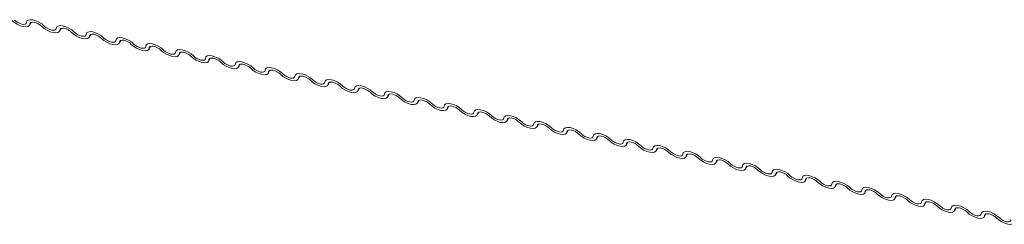
# Model space of a CAD drawing. Units: millimetres. Extents: x -23272466 to 44913, y -22484615 to 188.
# Drawn here: x -23270916 to -23270907, y -22483469 to -22483467 of the extents above; entities that cross this region are included whole.
import ezdxf

# ---------------------------------------------------------------- set-up
doc = ezdxf.new("R2010")
doc.units = ezdxf.units.MM
doc.layers.add('KEYLITE FLASHING', color=7, linetype='Continuous', lineweight=18)
doc.layers.add('KEYLITE TEXT', color=250, linetype='Continuous', lineweight=18)
doc.layers.add('KEYLITE INDICATIVE VIEW FLASHING 1', color=252, linetype='Continuous')

# ---------------------------------------------------------------- blocks, each defined once
blk = doc.blocks.new('DTRF')
at = {"layer": 'KEYLITE FLASHING', "color": 251, "linetype": 'Continuous', "lineweight": 13}
for p, q in [((-12317.5002, -5552.7775), (-12317.4862, -5552.7533)), ((-12317.4904, -5552.7553), (-12317.4973, -5552.7673)), ((-12317.2459, -5552.8286), (-12317.2318, -5552.8044)), ((-12317.236, -5552.8064), (-12317.2429, -5552.8184)), ((-12316.9915, -5552.8797), (-12316.9774, -5552.8555)), ((-12316.9816, -5552.8575), (-12316.9886, -5552.8695)), ((-12316.7371, -5552.9308), (-12316.7231, -5552.9066)), ((-12316.7273, -5552.9086), (-12316.7342, -5552.9206)), ((-12316.4828, -5552.9819), (-12316.4687, -5552.9577)), ((-12316.4729, -5552.9597), (-12316.4798, -5552.9717)), ((-12316.2284, -5553.033), (-12316.2143, -5553.0088)), ((-12316.2185, -5553.0109), (-12316.2255, -5553.0228)), ((-12315.974, -5553.0841), (-12315.96, -5553.0599)), ((-12315.9642, -5553.062), (-12315.9711, -5553.0739)), ((-12315.7197, -5553.1352), (-12315.7056, -5553.111)), ((-12315.7098, -5553.1131), (-12315.7167, -5553.125)), ((-12315.4653, -5553.1863), (-12315.4512, -5553.1621)), ((-12315.4554, -5553.1642), (-12315.4624, -5553.1761)), ((-12315.2109, -5553.2374), (-12315.1969, -5553.2132)), ((-12315.2011, -5553.2153), (-12315.208, -5553.2272)), ((-12314.9566, -5553.2886), (-12314.9425, -5553.2643)), ((-12314.9467, -5553.2664), (-12314.9536, -5553.2783)), ((-12314.7022, -5553.3397), (-12314.6881, -5553.3154)), ((-12314.6923, -5553.3175), (-12314.6993, -5553.3294)), ((-12314.4478, -5553.3908), (-12314.4338, -5553.3665)), ((-12314.438, -5553.3686), (-12314.4449, -5553.3805)), ((-12314.1935, -5553.4419), (-12314.1794, -5553.4176)), ((-12314.1836, -5553.4197), (-12314.1905, -5553.4316)), ((-12313.9391, -5553.493), (-12313.925, -5553.4687)), ((-12313.9292, -5553.4708), (-12313.9362, -5553.4827))]:
    blk.add_line(p, q, dxfattribs=at)
at = {"layer": 'KEYLITE FLASHING', "color": 251, "linetype": 'Continuous', "lineweight": 13, "flags": 128}
for points in [[(-12317.4973, -5552.7673), (-12317.5018, -5552.7799), (-12317.5135, -5552.7881), (-12317.5313, -5552.7913), (-12317.5537, -5552.7891), (-12317.5789, -5552.7817), (-12317.6047, -5552.7698), (-12317.6291, -5552.7543), (-12317.6499, -5552.7366)], [(-12317.6289, -5552.7335), (-12317.615, -5552.7453), (-12317.5988, -5552.7556), (-12317.5815, -5552.7635), (-12317.5647, -5552.7685), (-12317.5498, -5552.7699), (-12317.5379, -5552.7678), (-12317.5302, -5552.7623), (-12317.5271, -5552.7539)], [(-12317.5271, -5552.7539), (-12317.5226, -5552.7413), (-12317.5109, -5552.7331), (-12317.4932, -5552.73), (-12317.4708, -5552.7322), (-12317.4456, -5552.7395), (-12317.4197, -5552.7514), (-12317.3954, -5552.7669), (-12317.3745, -5552.7846)], [(-12317.3955, -5552.7877), (-12317.4094, -5552.7759), (-12317.4257, -5552.7656), (-12317.4429, -5552.7577), (-12317.4597, -5552.7528), (-12317.4746, -5552.7513), (-12317.4865, -5552.7534), (-12317.4943, -5552.7589), (-12317.4973, -5552.7673)], [(-12317.2728, -5552.805), (-12317.2682, -5552.7924), (-12317.2566, -5552.7842), (-12317.2388, -5552.7811), (-12317.2164, -5552.7833), (-12317.1912, -5552.7906), (-12317.1654, -5552.8025), (-12317.141, -5552.818), (-12317.1202, -5552.8357)], [(-12317.2429, -5552.8184), (-12317.2475, -5552.831), (-12317.2591, -5552.8392), (-12317.2769, -5552.8424), (-12317.2993, -5552.8402), (-12317.3245, -5552.8328), (-12317.3503, -5552.8209), (-12317.3747, -5552.8054), (-12317.3955, -5552.7877)], [(-12317.3745, -5552.7846), (-12317.3606, -5552.7964), (-12317.3444, -5552.8067), (-12317.3272, -5552.8147), (-12317.3104, -5552.8196), (-12317.2954, -5552.821), (-12317.2836, -5552.8189), (-12317.2758, -5552.8135), (-12317.2728, -5552.805)], [(-12317.1412, -5552.8388), (-12317.1551, -5552.827), (-12317.1713, -5552.8167), (-12317.1885, -5552.8088), (-12317.2053, -5552.8039), (-12317.2203, -5552.8024), (-12317.2321, -5552.8045), (-12317.2399, -5552.81), (-12317.2429, -5552.8184)], [(-12316.9886, -5552.8695), (-12316.9931, -5552.8821), (-12317.0048, -5552.8903), (-12317.0225, -5552.8935), (-12317.0449, -5552.8913), (-12317.0701, -5552.8839), (-12317.096, -5552.872), (-12317.1203, -5552.8565), (-12317.1412, -5552.8388)], [(-12317.1202, -5552.8357), (-12317.1063, -5552.8475), (-12317.09, -5552.8578), (-12317.0728, -5552.8658), (-12317.056, -5552.8707), (-12317.0411, -5552.8721), (-12317.0292, -5552.87), (-12317.0214, -5552.8646), (-12317.0184, -5552.8561)], [(-12317.0184, -5552.8561), (-12317.0139, -5552.8435), (-12317.0022, -5552.8353), (-12316.9844, -5552.8322), (-12316.962, -5552.8344), (-12316.9368, -5552.8417), (-12316.911, -5552.8536), (-12316.8866, -5552.8691), (-12316.8658, -5552.8868)], [(-12316.8868, -5552.8899), (-12316.9007, -5552.8781), (-12316.9169, -5552.8678), (-12316.9342, -5552.8599), (-12316.951, -5552.855), (-12316.9659, -5552.8535), (-12316.9778, -5552.8556), (-12316.9855, -5552.8611), (-12316.9886, -5552.8695)], [(-12316.7342, -5552.9206), (-12316.7387, -5552.9332), (-12316.7504, -5552.9414), (-12316.7682, -5552.9446), (-12316.7906, -5552.9424), (-12316.8158, -5552.935), (-12316.8416, -5552.9231), (-12316.866, -5552.9076), (-12316.8868, -5552.8899)], [(-12316.8658, -5552.8868), (-12316.8519, -5552.8986), (-12316.8357, -5552.9089), (-12316.8184, -5552.9169), (-12316.8016, -5552.9218), (-12316.7867, -5552.9232), (-12316.7748, -5552.9211), (-12316.7671, -5552.9157), (-12316.764, -5552.9072)], [(-12316.764, -5552.9072), (-12316.7595, -5552.8946), (-12316.7478, -5552.8864), (-12316.7301, -5552.8833), (-12316.7077, -5552.8855), (-12316.6825, -5552.8928), (-12316.6566, -5552.9047), (-12316.6323, -5552.9202), (-12316.6114, -5552.9379)], [(-12316.6324, -5552.941), (-12316.6463, -5552.9292), (-12316.6626, -5552.9189), (-12316.6798, -5552.911), (-12316.6966, -5552.9061), (-12316.7115, -5552.9046), (-12316.7234, -5552.9067), (-12316.7312, -5552.9122), (-12316.7342, -5552.9206)], [(-12316.4798, -5552.9717), (-12316.4844, -5552.9843), (-12316.496, -5552.9925), (-12316.5138, -5552.9957), (-12316.5362, -5552.9935), (-12316.5614, -5552.9861), (-12316.5872, -5552.9742), (-12316.6116, -5552.9587), (-12316.6324, -5552.941)], [(-12316.6114, -5552.9379), (-12316.5975, -5552.9497), (-12316.5813, -5552.96), (-12316.5641, -5552.968), (-12316.5473, -5552.9729), (-12316.5323, -5552.9743), (-12316.5205, -5552.9722), (-12316.5127, -5552.9668), (-12316.5097, -5552.9583)], [(-12316.5097, -5552.9583), (-12316.5051, -5552.9457), (-12316.4935, -5552.9375), (-12316.4757, -5552.9344), (-12316.4533, -5552.9366), (-12316.4281, -5552.9439), (-12316.4023, -5552.9558), (-12316.3779, -5552.9713), (-12316.3571, -5552.989)], [(-12316.3781, -5552.9921), (-12316.392, -5552.9803), (-12316.4082, -5552.97), (-12316.4254, -5552.9621), (-12316.4422, -5552.9572), (-12316.4572, -5552.9557), (-12316.469, -5552.9578), (-12316.4768, -5552.9633), (-12316.4798, -5552.9717)], [(-12316.2255, -5553.0228), (-12316.23, -5553.0354), (-12316.2417, -5553.0436), (-12316.2594, -5553.0468), (-12316.2818, -5553.0446), (-12316.307, -5553.0372), (-12316.3329, -5553.0253), (-12316.3572, -5553.0098), (-12316.3781, -5552.9921)], [(-12316.3571, -5552.989), (-12316.3432, -5553.0008), (-12316.3269, -5553.0111), (-12316.3097, -5553.0191), (-12316.2929, -5553.024), (-12316.278, -5553.0254), (-12316.2661, -5553.0233), (-12316.2583, -5553.0179), (-12316.2553, -5553.0094)], [(-12316.2553, -5553.0094), (-12316.2508, -5552.9968), (-12316.2391, -5552.9886), (-12316.2213, -5552.9855), (-12316.1989, -5552.9877), (-12316.1737, -5552.995), (-12316.1479, -5553.0069), (-12316.1235, -5553.0224), (-12316.1027, -5553.0401)], [(-12316.1237, -5553.0432), (-12316.1376, -5553.0314), (-12316.1538, -5553.0211), (-12316.1711, -5553.0132), (-12316.1879, -5553.0083), (-12316.2028, -5553.0068), (-12316.2147, -5553.0089), (-12316.2224, -5553.0144), (-12316.2255, -5553.0228)], [(-12315.9711, -5553.0739), (-12315.9756, -5553.0865), (-12315.9873, -5553.0947), (-12316.0051, -5553.0979), (-12316.0275, -5553.0957), (-12316.0527, -5553.0883), (-12316.0785, -5553.0764), (-12316.1029, -5553.0609), (-12316.1237, -5553.0432)], [(-12316.1027, -5553.0401), (-12316.0888, -5553.0519), (-12316.0726, -5553.0622), (-12316.0553, -5553.0702), (-12316.0385, -5553.0751), (-12316.0236, -5553.0765), (-12316.0117, -5553.0744), (-12316.004, -5553.069), (-12316.0009, -5553.0605)], [(-12316.0009, -5553.0605), (-12315.9964, -5553.0479), (-12315.9847, -5553.0397), (-12315.967, -5553.0366), (-12315.9446, -5553.0388), (-12315.9194, -5553.0461), (-12315.8935, -5553.058), (-12315.8692, -5553.0735), (-12315.8483, -5553.0912)], [(-12315.8693, -5553.0943), (-12315.8832, -5553.0825), (-12315.8995, -5553.0722), (-12315.9167, -5553.0643), (-12315.9335, -5553.0594), (-12315.9484, -5553.0579), (-12315.9603, -5553.06), (-12315.9681, -5553.0655), (-12315.9711, -5553.0739)], [(-12315.7167, -5553.125), (-12315.7213, -5553.1376), (-12315.7329, -5553.1458), (-12315.7507, -5553.149), (-12315.7731, -5553.1468), (-12315.7983, -5553.1394), (-12315.8241, -5553.1275), (-12315.8485, -5553.112), (-12315.8693, -5553.0943)], [(-12315.8483, -5553.0912), (-12315.8344, -5553.103), (-12315.8182, -5553.1133), (-12315.801, -5553.1213), (-12315.7842, -5553.1262), (-12315.7692, -5553.1276), (-12315.7574, -5553.1255), (-12315.7496, -5553.1201), (-12315.7466, -5553.1116)], [(-12315.7466, -5553.1116), (-12315.742, -5553.099), (-12315.7304, -5553.0908), (-12315.7126, -5553.0877), (-12315.6902, -5553.0899), (-12315.665, -5553.0972), (-12315.6392, -5553.1091), (-12315.6148, -5553.1246), (-12315.594, -5553.1423)], [(-12315.615, -5553.1454), (-12315.6289, -5553.1336), (-12315.6451, -5553.1233), (-12315.6623, -5553.1154), (-12315.6791, -5553.1105), (-12315.6941, -5553.109), (-12315.7059, -5553.1111), (-12315.7137, -5553.1166), (-12315.7167, -5553.125)], [(-12315.4624, -5553.1761), (-12315.4669, -5553.1887), (-12315.4786, -5553.1969), (-12315.4963, -5553.2001), (-12315.5187, -5553.1979), (-12315.5439, -5553.1905), (-12315.5698, -5553.1786), (-12315.5941, -5553.1631), (-12315.615, -5553.1454)], [(-12315.594, -5553.1423), (-12315.5801, -5553.1541), (-12315.5638, -5553.1644), (-12315.5466, -5553.1724), (-12315.5298, -5553.1773), (-12315.5149, -5553.1787), (-12315.503, -5553.1766), (-12315.4952, -5553.1712), (-12315.4922, -5553.1628)], [(-12315.4922, -5553.1628), (-12315.4877, -5553.1501), (-12315.476, -5553.1419), (-12315.4582, -5553.1388), (-12315.4358, -5553.141), (-12315.4106, -5553.1483), (-12315.3848, -5553.1602), (-12315.3604, -5553.1757), (-12315.3396, -5553.1934)], [(-12315.3606, -5553.1965), (-12315.3745, -5553.1847), (-12315.3907, -5553.1744), (-12315.408, -5553.1665), (-12315.4248, -5553.1616), (-12315.4397, -5553.1601), (-12315.4516, -5553.1622), (-12315.4593, -5553.1677), (-12315.4624, -5553.1761)], [(-12315.208, -5553.2272), (-12315.2125, -5553.2398), (-12315.2242, -5553.248), (-12315.242, -5553.2512), (-12315.2644, -5553.249), (-12315.2896, -5553.2416), (-12315.3154, -5553.2297), (-12315.3398, -5553.2142), (-12315.3606, -5553.1965)], [(-12315.3396, -5553.1934), (-12315.3257, -5553.2052), (-12315.3095, -5553.2155), (-12315.2922, -5553.2235), (-12315.2754, -5553.2284), (-12315.2605, -5553.2298), (-12315.2486, -5553.2277), (-12315.2409, -5553.2223), (-12315.2378, -5553.2139)], [(-12315.2378, -5553.2139), (-12315.2333, -5553.2012), (-12315.2216, -5553.193), (-12315.2039, -5553.1899), (-12315.1815, -5553.1921), (-12315.1563, -5553.1994), (-12315.1304, -5553.2113), (-12315.1061, -5553.2268), (-12315.0852, -5553.2445)], [(-12315.1062, -5553.2476), (-12315.1201, -5553.2358), (-12315.1364, -5553.2255), (-12315.1536, -5553.2176), (-12315.1704, -5553.2127), (-12315.1853, -5553.2112), (-12315.1972, -5553.2133), (-12315.205, -5553.2188), (-12315.208, -5553.2272)], [(-12314.9536, -5553.2783), (-12314.9582, -5553.2909), (-12314.9698, -5553.2991), (-12314.9876, -5553.3023), (-12315.01, -5553.3001), (-12315.0352, -5553.2927), (-12315.061, -5553.2808), (-12315.0854, -5553.2654), (-12315.1062, -5553.2476)], [(-12315.0852, -5553.2445), (-12315.0713, -5553.2563), (-12315.0551, -5553.2666), (-12315.0379, -5553.2746), (-12315.0211, -5553.2795), (-12315.0061, -5553.2809), (-12314.9943, -5553.2788), (-12314.9865, -5553.2734), (-12314.9835, -5553.265)], [(-12314.9835, -5553.265), (-12314.9789, -5553.2523), (-12314.9673, -5553.2441), (-12314.9495, -5553.241), (-12314.9271, -5553.2432), (-12314.9019, -5553.2505), (-12314.8761, -5553.2624), (-12314.8517, -5553.2779), (-12314.8309, -5553.2956)], [(-12314.8519, -5553.2987), (-12314.8658, -5553.2869), (-12314.882, -5553.2766), (-12314.8992, -5553.2687), (-12314.916, -5553.2638), (-12314.931, -5553.2623), (-12314.9428, -5553.2644), (-12314.9506, -5553.2699), (-12314.9536, -5553.2783)], [(-12314.6993, -5553.3294), (-12314.7038, -5553.342), (-12314.7155, -5553.3502), (-12314.7332, -5553.3534), (-12314.7556, -5553.3512), (-12314.7808, -5553.3438), (-12314.8067, -5553.3319), (-12314.831, -5553.3165), (-12314.8519, -5553.2987)], [(-12314.8309, -5553.2956), (-12314.817, -5553.3074), (-12314.8007, -5553.3177), (-12314.7835, -5553.3257), (-12314.7667, -5553.3306), (-12314.7518, -5553.332), (-12314.7399, -5553.3299), (-12314.7321, -5553.3245), (-12314.7291, -5553.3161)], [(-12314.7291, -5553.3161), (-12314.7246, -5553.3034), (-12314.7129, -5553.2952), (-12314.6951, -5553.2921), (-12314.6727, -5553.2943), (-12314.6475, -5553.3016), (-12314.6217, -5553.3135), (-12314.5973, -5553.329), (-12314.5765, -5553.3467)], [(-12314.5975, -5553.3498), (-12314.6114, -5553.338), (-12314.6276, -5553.3277), (-12314.6449, -5553.3198), (-12314.6617, -5553.3149), (-12314.6766, -5553.3134), (-12314.6885, -5553.3155), (-12314.6962, -5553.321), (-12314.6993, -5553.3294)], [(-12314.4449, -5553.3805), (-12314.4494, -5553.3931), (-12314.4611, -5553.4013), (-12314.4789, -5553.4045), (-12314.5013, -5553.4023), (-12314.5265, -5553.3949), (-12314.5523, -5553.383), (-12314.5767, -5553.3676), (-12314.5975, -5553.3498)], [(-12314.5765, -5553.3467), (-12314.5626, -5553.3585), (-12314.5464, -5553.3688), (-12314.5291, -5553.3768), (-12314.5123, -5553.3817), (-12314.4974, -5553.3831), (-12314.4855, -5553.381), (-12314.4778, -5553.3756), (-12314.4747, -5553.3672)], [(-12314.4747, -5553.3672), (-12314.4702, -5553.3545), (-12314.4585, -5553.3463), (-12314.4408, -5553.3432), (-12314.4184, -5553.3454), (-12314.3932, -5553.3527), (-12314.3673, -5553.3646), (-12314.343, -5553.3801), (-12314.3221, -5553.3978)], [(-12314.3431, -5553.4009), (-12314.357, -5553.3891), (-12314.3733, -5553.3788), (-12314.3905, -5553.3709), (-12314.4073, -5553.366), (-12314.4222, -5553.3645), (-12314.4341, -5553.3666), (-12314.4419, -5553.3721), (-12314.4449, -5553.3805)], [(-12314.1905, -5553.4316), (-12314.1951, -5553.4442), (-12314.2067, -5553.4524), (-12314.2245, -5553.4556), (-12314.2469, -5553.4534), (-12314.2721, -5553.446), (-12314.2979, -5553.4341), (-12314.3223, -5553.4187), (-12314.3431, -5553.4009)], [(-12314.3221, -5553.3978), (-12314.3082, -5553.4096), (-12314.292, -5553.4199), (-12314.2748, -5553.4279), (-12314.258, -5553.4328), (-12314.243, -5553.4342), (-12314.2312, -5553.4321), (-12314.2234, -5553.4267), (-12314.2204, -5553.4183)], [(-12314.2204, -5553.4183), (-12314.2158, -5553.4056), (-12314.2042, -5553.3974), (-12314.1864, -5553.3943), (-12314.164, -5553.3965), (-12314.1388, -5553.4038), (-12314.113, -5553.4157), (-12314.0886, -5553.4312), (-12314.0678, -5553.4489)], [(-12314.0888, -5553.452), (-12314.1027, -5553.4402), (-12314.1189, -5553.4299), (-12314.1361, -5553.422), (-12314.1529, -5553.4171), (-12314.1679, -5553.4156), (-12314.1797, -5553.4177), (-12314.1875, -5553.4232), (-12314.1905, -5553.4316)], [(-12313.9362, -5553.4827), (-12313.9407, -5553.4953), (-12313.9524, -5553.5035), (-12313.9701, -5553.5067), (-12313.9925, -5553.5045), (-12314.0177, -5553.4971), (-12314.0436, -5553.4852), (-12314.0679, -5553.4698), (-12314.0888, -5553.452)], [(-12314.0678, -5553.4489), (-12314.0539, -5553.4607), (-12314.0376, -5553.471), (-12314.0204, -5553.479), (-12314.0036, -5553.4839), (-12313.9887, -5553.4853), (-12313.9768, -5553.4832), (-12313.969, -5553.4778), (-12313.966, -5553.4694)], [(-12313.966, -5553.4694), (-12313.9615, -5553.4567), (-12313.9498, -5553.4485), (-12313.932, -5553.4454), (-12313.9096, -5553.4476), (-12313.8844, -5553.4549), (-12313.8586, -5553.4668), (-12313.8342, -5553.4823), (-12313.8134, -5553.5)], [(-12313.8344, -5553.5031), (-12313.8483, -5553.4913), (-12313.8645, -5553.481), (-12313.8818, -5553.4731), (-12313.8986, -5553.4682), (-12313.9135, -5553.4667), (-12313.9254, -5553.4688), (-12313.9331, -5553.4743), (-12313.9362, -5553.4827)], [(-12313.6818, -5553.5338), (-12313.6863, -5553.5464), (-12313.698, -5553.5546), (-12313.7158, -5553.5578), (-12313.7382, -5553.5556), (-12313.7634, -5553.5482), (-12313.7892, -5553.5363), (-12313.8136, -5553.5209), (-12313.8344, -5553.5031)], [(-12313.8134, -5553.5), (-12313.7995, -5553.5118), (-12313.7833, -5553.5221), (-12313.766, -5553.5301), (-12313.7492, -5553.535), (-12313.7343, -5553.5364), (-12313.7224, -5553.5343), (-12313.7147, -5553.5289), (-12313.7116, -5553.5205)], [(-12313.7116, -5553.5205), (-12313.7071, -5553.5078), (-12313.6954, -5553.4996), (-12313.6777, -5553.4965), (-12313.6553, -5553.4987), (-12313.6301, -5553.506), (-12313.6042, -5553.518), (-12313.5799, -5553.5334), (-12313.559, -5553.5511)]]:
    blk.add_lwpolyline(points, dxfattribs=at)
blk = doc.blocks.new('ikona DTRF')
at = {"layer": 'KEYLITE TEXT', "color": 251, "linetype": 'Continuous', "lineweight": 13}
for p, q in [((-12313.6847, -5553.5441), (-12313.6707, -5553.5198)), ((-12313.6749, -5553.5219), (-12313.6818, -5553.5338)), ((-12313.4304, -5553.5952), (-12313.4163, -5553.5709)), ((-12313.4205, -5553.573), (-12313.4274, -5553.5849)), ((-12313.176, -5553.6463), (-12313.1619, -5553.622)), ((-12313.1661, -5553.6241), (-12313.1731, -5553.636)), ((-12312.9216, -5553.6974), (-12312.9076, -5553.6731)), ((-12312.9118, -5553.6752), (-12312.9187, -5553.6871)), ((-12312.6673, -5553.7485), (-12312.6532, -5553.7242)), ((-12312.6574, -5553.7263), (-12312.6643, -5553.7382)), ((-12312.4129, -5553.7996), (-12312.3988, -5553.7753)), ((-12312.403, -5553.7774), (-12312.41, -5553.7893)), ((-12312.1585, -5553.8507), (-12312.1445, -5553.8264)), ((-12312.1487, -5553.8285), (-12312.1556, -5553.8404)), ((-12311.9042, -5553.9018), (-12311.8901, -5553.8775)), ((-12311.8943, -5553.8796), (-12311.9012, -5553.8915)), ((-12311.6498, -5553.9529), (-12311.6357, -5553.9286)), ((-12311.6399, -5553.9307), (-12311.6469, -5553.9426)), ((-12311.3954, -5554.004), (-12311.3814, -5553.9797)), ((-12311.3856, -5553.9818), (-12311.3925, -5553.9937)), ((-12311.1411, -5554.0551), (-12311.127, -5554.0308)), ((-12311.1312, -5554.0329), (-12311.1381, -5554.0448)), ((-12310.8867, -5554.1062), (-12310.8726, -5554.0819)), ((-12310.8768, -5554.084), (-12310.8838, -5554.0959)), ((-12310.6323, -5554.1573), (-12310.6183, -5554.133)), ((-12310.6225, -5554.1351), (-12310.6294, -5554.147)), ((-12310.378, -5554.2084), (-12310.3639, -5554.1841)), ((-12310.3681, -5554.1862), (-12310.375, -5554.1981)), ((-12310.1236, -5554.2595), (-12310.1095, -5554.2352)), ((-12310.1137, -5554.2373), (-12310.1207, -5554.2492)), ((-12309.8692, -5554.3106), (-12309.8552, -5554.2863)), ((-12309.8594, -5554.2884), (-12309.8663, -5554.3003)), ((-12309.6149, -5554.3617), (-12309.6008, -5554.3374)), ((-12309.605, -5554.3395), (-12309.6119, -5554.3514)), ((-12309.3605, -5554.4128), (-12309.3464, -5554.3885)), ((-12309.3506, -5554.3906), (-12309.3576, -5554.4025))]:
    blk.add_line(p, q, dxfattribs=at)
at = {"layer": 'KEYLITE TEXT', "color": 251, "linetype": 'Continuous', "lineweight": 13, "flags": 128}
for points in [[(-12313.58, -5553.5542), (-12313.5939, -5553.5424), (-12313.6102, -5553.5321), (-12313.6274, -5553.5242), (-12313.6442, -5553.5193), (-12313.6591, -5553.5178), (-12313.671, -5553.5199), (-12313.6788, -5553.5254), (-12313.6818, -5553.5338)], [(-12313.4274, -5553.5849), (-12313.432, -5553.5975), (-12313.4436, -5553.6057), (-12313.4614, -5553.6089), (-12313.4838, -5553.6067), (-12313.509, -5553.5993), (-12313.5348, -5553.5874), (-12313.5592, -5553.572), (-12313.58, -5553.5542)], [(-12313.559, -5553.5511), (-12313.5451, -5553.5629), (-12313.5289, -5553.5732), (-12313.5117, -5553.5812), (-12313.4949, -5553.5861), (-12313.4799, -5553.5875), (-12313.4681, -5553.5855), (-12313.4603, -5553.58), (-12313.4573, -5553.5716)], [(-12313.4573, -5553.5716), (-12313.4527, -5553.5589), (-12313.4411, -5553.5507), (-12313.4233, -5553.5476), (-12313.4009, -5553.5498), (-12313.3757, -5553.5571), (-12313.3499, -5553.5691), (-12313.3255, -5553.5845), (-12313.3047, -5553.6022)], [(-12313.3257, -5553.6053), (-12313.3396, -5553.5935), (-12313.3558, -5553.5832), (-12313.373, -5553.5753), (-12313.3898, -5553.5704), (-12313.4048, -5553.5689), (-12313.4166, -5553.571), (-12313.4244, -5553.5765), (-12313.4274, -5553.5849)], [(-12313.1731, -5553.636), (-12313.1776, -5553.6486), (-12313.1893, -5553.6568), (-12313.207, -5553.66), (-12313.2294, -5553.6578), (-12313.2546, -5553.6504), (-12313.2805, -5553.6385), (-12313.3048, -5553.6231), (-12313.3257, -5553.6053)], [(-12313.3047, -5553.6022), (-12313.2908, -5553.614), (-12313.2745, -5553.6243), (-12313.2573, -5553.6323), (-12313.2405, -5553.6372), (-12313.2256, -5553.6386), (-12313.2137, -5553.6366), (-12313.2059, -5553.6311), (-12313.2029, -5553.6227)], [(-12313.2029, -5553.6227), (-12313.1984, -5553.61), (-12313.1867, -5553.6018), (-12313.1689, -5553.5987), (-12313.1465, -5553.6009), (-12313.1213, -5553.6082), (-12313.0955, -5553.6202), (-12313.0711, -5553.6356), (-12313.0503, -5553.6533)], [(-12313.0713, -5553.6564), (-12313.0852, -5553.6446), (-12313.1014, -5553.6343), (-12313.1187, -5553.6264), (-12313.1355, -5553.6215), (-12313.1504, -5553.62), (-12313.1623, -5553.6221), (-12313.17, -5553.6276), (-12313.1731, -5553.636)], [(-12312.9187, -5553.6871), (-12312.9232, -5553.6997), (-12312.9349, -5553.7079), (-12312.9527, -5553.7111), (-12312.9751, -5553.7089), (-12313.0003, -5553.7015), (-12313.0261, -5553.6896), (-12313.0505, -5553.6742), (-12313.0713, -5553.6564)], [(-12313.0503, -5553.6533), (-12313.0364, -5553.6651), (-12313.0202, -5553.6754), (-12313.0029, -5553.6834), (-12312.9861, -5553.6883), (-12312.9712, -5553.6897), (-12312.9593, -5553.6877), (-12312.9516, -5553.6822), (-12312.9485, -5553.6738)], [(-12312.9485, -5553.6738), (-12312.944, -5553.6611), (-12312.9323, -5553.6529), (-12312.9146, -5553.6498), (-12312.8922, -5553.652), (-12312.867, -5553.6593), (-12312.8411, -5553.6713), (-12312.8168, -5553.6867), (-12312.7959, -5553.7044)], [(-12312.8169, -5553.7075), (-12312.8308, -5553.6957), (-12312.8471, -5553.6854), (-12312.8643, -5553.6775), (-12312.8811, -5553.6726), (-12312.896, -5553.6711), (-12312.9079, -5553.6732), (-12312.9157, -5553.6787), (-12312.9187, -5553.6871)], [(-12312.7959, -5553.7044), (-12312.782, -5553.7162), (-12312.7658, -5553.7265), (-12312.7486, -5553.7345), (-12312.7318, -5553.7394), (-12312.7168, -5553.7408), (-12312.705, -5553.7388), (-12312.6972, -5553.7333), (-12312.6942, -5553.7249)], [(-12312.6942, -5553.7249), (-12312.6896, -5553.7123), (-12312.678, -5553.704), (-12312.6602, -5553.7009), (-12312.6378, -5553.7031), (-12312.6126, -5553.7105), (-12312.5868, -5553.7224), (-12312.5624, -5553.7378), (-12312.5416, -5553.7555)], [(-12312.6643, -5553.7382), (-12312.6689, -5553.7508), (-12312.6805, -5553.759), (-12312.6983, -5553.7622), (-12312.7207, -5553.76), (-12312.7459, -5553.7526), (-12312.7717, -5553.7407), (-12312.7961, -5553.7253), (-12312.8169, -5553.7075)], [(-12312.5626, -5553.7586), (-12312.5765, -5553.7468), (-12312.5927, -5553.7365), (-12312.6099, -5553.7286), (-12312.6267, -5553.7237), (-12312.6417, -5553.7222), (-12312.6535, -5553.7243), (-12312.6613, -5553.7298), (-12312.6643, -5553.7382)], [(-12312.41, -5553.7893), (-12312.4145, -5553.8019), (-12312.4262, -5553.8101), (-12312.4439, -5553.8133), (-12312.4663, -5553.8111), (-12312.4915, -5553.8037), (-12312.5174, -5553.7918), (-12312.5417, -5553.7764), (-12312.5626, -5553.7586)], [(-12312.5416, -5553.7555), (-12312.5277, -5553.7673), (-12312.5114, -5553.7776), (-12312.4942, -5553.7856), (-12312.4774, -5553.7905), (-12312.4625, -5553.7919), (-12312.4506, -5553.7899), (-12312.4428, -5553.7844), (-12312.4398, -5553.776)], [(-12312.4398, -5553.776), (-12312.4353, -5553.7634), (-12312.4236, -5553.7551), (-12312.4058, -5553.752), (-12312.3834, -5553.7542), (-12312.3582, -5553.7616), (-12312.3324, -5553.7735), (-12312.308, -5553.7889), (-12312.2872, -5553.8066)], [(-12312.3082, -5553.8097), (-12312.3221, -5553.7979), (-12312.3383, -5553.7876), (-12312.3556, -5553.7797), (-12312.3724, -5553.7748), (-12312.3873, -5553.7733), (-12312.3992, -5553.7754), (-12312.4069, -5553.7809), (-12312.41, -5553.7893)], [(-12312.1556, -5553.8404), (-12312.1601, -5553.853), (-12312.1718, -5553.8612), (-12312.1896, -5553.8644), (-12312.212, -5553.8622), (-12312.2372, -5553.8548), (-12312.263, -5553.8429), (-12312.2874, -5553.8275), (-12312.3082, -5553.8097)], [(-12312.2872, -5553.8066), (-12312.2733, -5553.8184), (-12312.2571, -5553.8287), (-12312.2398, -5553.8367), (-12312.223, -5553.8416), (-12312.2081, -5553.8431), (-12312.1962, -5553.841), (-12312.1885, -5553.8355), (-12312.1854, -5553.8271)], [(-12312.1854, -5553.8271), (-12312.1809, -5553.8145), (-12312.1692, -5553.8062), (-12312.1515, -5553.8031), (-12312.1291, -5553.8053), (-12312.1039, -5553.8127), (-12312.078, -5553.8246), (-12312.0537, -5553.84), (-12312.0328, -5553.8577)], [(-12312.0538, -5553.8609), (-12312.0677, -5553.849), (-12312.084, -5553.8387), (-12312.1012, -5553.8308), (-12312.118, -5553.8259), (-12312.1329, -5553.8244), (-12312.1448, -5553.8265), (-12312.1526, -5553.832), (-12312.1556, -5553.8404)], [(-12311.9012, -5553.8915), (-12311.9058, -5553.9041), (-12311.9174, -5553.9123), (-12311.9352, -5553.9155), (-12311.9576, -5553.9133), (-12311.9828, -5553.9059), (-12312.0086, -5553.894), (-12312.033, -5553.8786), (-12312.0538, -5553.8609)], [(-12312.0328, -5553.8577), (-12312.0189, -5553.8695), (-12312.0027, -5553.8798), (-12311.9855, -5553.8878), (-12311.9687, -5553.8927), (-12311.9537, -5553.8942), (-12311.9419, -5553.8921), (-12311.9341, -5553.8866), (-12311.9311, -5553.8782)], [(-12311.9311, -5553.8782), (-12311.9265, -5553.8656), (-12311.9149, -5553.8573), (-12311.8971, -5553.8542), (-12311.8747, -5553.8564), (-12311.8495, -5553.8638), (-12311.8237, -5553.8757), (-12311.7993, -5553.8911), (-12311.7785, -5553.9088)], [(-12311.7995, -5553.912), (-12311.8134, -5553.9001), (-12311.8296, -5553.8898), (-12311.8468, -5553.8819), (-12311.8636, -5553.877), (-12311.8786, -5553.8755), (-12311.8904, -5553.8776), (-12311.8982, -5553.8831), (-12311.9012, -5553.8915)], [(-12311.6469, -5553.9426), (-12311.6514, -5553.9552), (-12311.6631, -5553.9634), (-12311.6808, -5553.9666), (-12311.7032, -5553.9644), (-12311.7284, -5553.957), (-12311.7543, -5553.9451), (-12311.7786, -5553.9297), (-12311.7995, -5553.912)], [(-12311.7785, -5553.9088), (-12311.7646, -5553.9206), (-12311.7483, -5553.9309), (-12311.7311, -5553.9389), (-12311.7143, -5553.9438), (-12311.6994, -5553.9453), (-12311.6875, -5553.9432), (-12311.6797, -5553.9377), (-12311.6767, -5553.9293)], [(-12311.6767, -5553.9293), (-12311.6722, -5553.9167), (-12311.6605, -5553.9084), (-12311.6427, -5553.9053), (-12311.6203, -5553.9075), (-12311.5951, -5553.9149), (-12311.5693, -5553.9268), (-12311.5449, -5553.9422), (-12311.5241, -5553.9599)], [(-12311.5451, -5553.9631), (-12311.559, -5553.9512), (-12311.5752, -5553.9409), (-12311.5925, -5553.933), (-12311.6093, -5553.9281), (-12311.6242, -5553.9266), (-12311.6361, -5553.9287), (-12311.6438, -5553.9342), (-12311.6469, -5553.9426)], [(-12311.4223, -5553.9804), (-12311.4178, -5553.9678), (-12311.4061, -5553.9595), (-12311.3884, -5553.9564), (-12311.366, -5553.9586), (-12311.3408, -5553.966), (-12311.3149, -5553.9779), (-12311.2906, -5553.9933), (-12311.2697, -5554.011)], [(-12311.3925, -5553.9937), (-12311.397, -5554.0063), (-12311.4087, -5554.0145), (-12311.4265, -5554.0177), (-12311.4489, -5554.0155), (-12311.4741, -5554.0081), (-12311.4999, -5553.9962), (-12311.5243, -5553.9808), (-12311.5451, -5553.9631)], [(-12311.5241, -5553.9599), (-12311.5102, -5553.9717), (-12311.494, -5553.982), (-12311.4767, -5553.99), (-12311.4599, -5553.9949), (-12311.445, -5553.9964), (-12311.4331, -5553.9943), (-12311.4254, -5553.9888), (-12311.4223, -5553.9804)], [(-12311.2907, -5554.0142), (-12311.3046, -5554.0023), (-12311.3209, -5553.992), (-12311.3381, -5553.9841), (-12311.3549, -5553.9792), (-12311.3698, -5553.9777), (-12311.3817, -5553.9798), (-12311.3895, -5553.9853), (-12311.3925, -5553.9937)], [(-12311.1381, -5554.0448), (-12311.1427, -5554.0574), (-12311.1543, -5554.0657), (-12311.1721, -5554.0688), (-12311.1945, -5554.0666), (-12311.2197, -5554.0592), (-12311.2455, -5554.0473), (-12311.2699, -5554.0319), (-12311.2907, -5554.0142)], [(-12311.2697, -5554.011), (-12311.2558, -5554.0228), (-12311.2396, -5554.0331), (-12311.2224, -5554.0411), (-12311.2056, -5554.046), (-12311.1906, -5554.0475), (-12311.1788, -5554.0454), (-12311.171, -5554.0399), (-12311.168, -5554.0315)], [(-12311.168, -5554.0315), (-12311.1634, -5554.0189), (-12311.1518, -5554.0106), (-12311.134, -5554.0075), (-12311.1116, -5554.0097), (-12311.0864, -5554.0171), (-12311.0606, -5554.029), (-12311.0362, -5554.0444), (-12311.0154, -5554.0621)], [(-12311.0364, -5554.0653), (-12311.0503, -5554.0534), (-12311.0665, -5554.0431), (-12311.0837, -5554.0352), (-12311.1005, -5554.0303), (-12311.1155, -5554.0288), (-12311.1273, -5554.0309), (-12311.1351, -5554.0364), (-12311.1381, -5554.0448)], [(-12310.8838, -5554.0959), (-12310.8883, -5554.1085), (-12310.9, -5554.1168), (-12310.9177, -5554.1199), (-12310.9401, -5554.1177), (-12310.9653, -5554.1103), (-12310.9912, -5554.0984), (-12311.0155, -5554.083), (-12311.0364, -5554.0653)], [(-12311.0154, -5554.0621), (-12311.0015, -5554.0739), (-12310.9852, -5554.0842), (-12310.968, -5554.0922), (-12310.9512, -5554.0971), (-12310.9363, -5554.0986), (-12310.9244, -5554.0965), (-12310.9166, -5554.091), (-12310.9136, -5554.0826)], [(-12310.9136, -5554.0826), (-12310.9091, -5554.07), (-12310.8974, -5554.0617), (-12310.8796, -5554.0586), (-12310.8572, -5554.0608), (-12310.832, -5554.0682), (-12310.8062, -5554.0801), (-12310.7818, -5554.0955), (-12310.761, -5554.1132)], [(-12310.782, -5554.1164), (-12310.7959, -5554.1045), (-12310.8121, -5554.0942), (-12310.8294, -5554.0863), (-12310.8462, -5554.0814), (-12310.8611, -5554.0799), (-12310.873, -5554.082), (-12310.8807, -5554.0875), (-12310.8838, -5554.0959)], [(-12310.6294, -5554.147), (-12310.6339, -5554.1596), (-12310.6456, -5554.1679), (-12310.6634, -5554.171), (-12310.6858, -5554.1688), (-12310.711, -5554.1614), (-12310.7368, -5554.1495), (-12310.7612, -5554.1341), (-12310.782, -5554.1164)], [(-12310.761, -5554.1132), (-12310.7471, -5554.125), (-12310.7309, -5554.1353), (-12310.7136, -5554.1433), (-12310.6968, -5554.1482), (-12310.6819, -5554.1497), (-12310.67, -5554.1476), (-12310.6623, -5554.1421), (-12310.6592, -5554.1337)], [(-12310.6592, -5554.1337), (-12310.6547, -5554.1211), (-12310.643, -5554.1128), (-12310.6253, -5554.1097), (-12310.6029, -5554.1119), (-12310.5777, -5554.1193), (-12310.5518, -5554.1312), (-12310.5275, -5554.1466), (-12310.5066, -5554.1643)], [(-12310.5276, -5554.1675), (-12310.5415, -5554.1556), (-12310.5578, -5554.1453), (-12310.575, -5554.1374), (-12310.5918, -5554.1325), (-12310.6067, -5554.131), (-12310.6186, -5554.1331), (-12310.6264, -5554.1386), (-12310.6294, -5554.147)], [(-12310.375, -5554.1981), (-12310.3796, -5554.2107), (-12310.3912, -5554.219), (-12310.409, -5554.2221), (-12310.4314, -5554.2199), (-12310.4566, -5554.2125), (-12310.4824, -5554.2006), (-12310.5068, -5554.1852), (-12310.5276, -5554.1675)], [(-12310.5066, -5554.1643), (-12310.4927, -5554.1761), (-12310.4765, -5554.1864), (-12310.4593, -5554.1944), (-12310.4425, -5554.1993), (-12310.4275, -5554.2008), (-12310.4157, -5554.1987), (-12310.4079, -5554.1932), (-12310.4049, -5554.1848)], [(-12310.4049, -5554.1848), (-12310.4003, -5554.1722), (-12310.3887, -5554.1639), (-12310.3709, -5554.1608), (-12310.3485, -5554.163), (-12310.3233, -5554.1704), (-12310.2975, -5554.1823), (-12310.2731, -5554.1977), (-12310.2523, -5554.2154)], [(-12310.2733, -5554.2186), (-12310.2872, -5554.2067), (-12310.3034, -5554.1964), (-12310.3206, -5554.1885), (-12310.3374, -5554.1836), (-12310.3524, -5554.1821), (-12310.3642, -5554.1842), (-12310.372, -5554.1897), (-12310.375, -5554.1981)], [(-12310.1207, -5554.2492), (-12310.1252, -5554.2618), (-12310.1369, -5554.2701), (-12310.1546, -5554.2732), (-12310.177, -5554.271), (-12310.2022, -5554.2636), (-12310.2281, -5554.2517), (-12310.2524, -5554.2363), (-12310.2733, -5554.2186)], [(-12310.2523, -5554.2154), (-12310.2384, -5554.2272), (-12310.2221, -5554.2375), (-12310.2049, -5554.2455), (-12310.1881, -5554.2504), (-12310.1732, -5554.2519), (-12310.1613, -5554.2498), (-12310.1535, -5554.2443), (-12310.1505, -5554.2359)], [(-12310.1505, -5554.2359), (-12310.146, -5554.2233), (-12310.1343, -5554.215), (-12310.1165, -5554.2119), (-12310.0941, -5554.2141), (-12310.0689, -5554.2215), (-12310.0431, -5554.2334), (-12310.0187, -5554.2488), (-12309.9979, -5554.2665)], [(-12310.0189, -5554.2697), (-12310.0328, -5554.2579), (-12310.049, -5554.2475), (-12310.0663, -5554.2396), (-12310.0831, -5554.2347), (-12310.098, -5554.2332), (-12310.1099, -5554.2353), (-12310.1176, -5554.2408), (-12310.1207, -5554.2492)], [(-12309.8663, -5554.3003), (-12309.8708, -5554.3129), (-12309.8825, -5554.3212), (-12309.9003, -5554.3243), (-12309.9227, -5554.3221), (-12309.9479, -5554.3147), (-12309.9737, -5554.3028), (-12309.9981, -5554.2874), (-12310.0189, -5554.2697)], [(-12309.9979, -5554.2665), (-12309.984, -5554.2783), (-12309.9678, -5554.2887), (-12309.9505, -5554.2966), (-12309.9337, -5554.3015), (-12309.9188, -5554.303), (-12309.9069, -5554.3009), (-12309.8992, -5554.2954), (-12309.8961, -5554.287)], [(-12309.8961, -5554.287), (-12309.8916, -5554.2744), (-12309.8799, -5554.2661), (-12309.8622, -5554.263), (-12309.8398, -5554.2652), (-12309.8146, -5554.2726), (-12309.7887, -5554.2845), (-12309.7644, -5554.2999), (-12309.7435, -5554.3176)], [(-12309.7645, -5554.3208), (-12309.7784, -5554.309), (-12309.7947, -5554.2986), (-12309.8119, -5554.2907), (-12309.8287, -5554.2858), (-12309.8436, -5554.2843), (-12309.8555, -5554.2864), (-12309.8633, -5554.2919), (-12309.8663, -5554.3003)], [(-12309.6119, -5554.3514), (-12309.6165, -5554.364), (-12309.6281, -5554.3723), (-12309.6459, -5554.3754), (-12309.6683, -5554.3732), (-12309.6935, -5554.3658), (-12309.7193, -5554.3539), (-12309.7437, -5554.3385), (-12309.7645, -5554.3208)], [(-12309.7435, -5554.3176), (-12309.7296, -5554.3294), (-12309.7134, -5554.3398), (-12309.6962, -5554.3477), (-12309.6794, -5554.3526), (-12309.6644, -5554.3541), (-12309.6526, -5554.352), (-12309.6448, -5554.3465), (-12309.6418, -5554.3381)], [(-12309.6418, -5554.3381), (-12309.6372, -5554.3255), (-12309.6256, -5554.3172), (-12309.6078, -5554.3141), (-12309.5854, -5554.3163), (-12309.5602, -5554.3237), (-12309.5344, -5554.3356), (-12309.51, -5554.351), (-12309.4892, -5554.3687)], [(-12309.5102, -5554.3719), (-12309.5241, -5554.3601), (-12309.5403, -5554.3498), (-12309.5575, -5554.3418), (-12309.5743, -5554.3369), (-12309.5893, -5554.3354), (-12309.6011, -5554.3375), (-12309.6089, -5554.343), (-12309.6119, -5554.3514)], [(-12309.3576, -5554.4025), (-12309.3621, -5554.4151), (-12309.3738, -5554.4234), (-12309.3915, -5554.4265), (-12309.4139, -5554.4243), (-12309.4391, -5554.4169), (-12309.465, -5554.405), (-12309.4893, -5554.3896), (-12309.5102, -5554.3719)], [(-12309.4892, -5554.3687), (-12309.4753, -5554.3806), (-12309.459, -5554.3909), (-12309.4418, -5554.3988), (-12309.425, -5554.4037), (-12309.4101, -5554.4052), (-12309.3982, -5554.4031), (-12309.3904, -5554.3976), (-12309.3874, -5554.3892)], [(-12309.3874, -5554.3892), (-12309.3829, -5554.3766), (-12309.3712, -5554.3683), (-12309.3534, -5554.3652), (-12309.331, -5554.3674), (-12309.3058, -5554.3748), (-12309.28, -5554.3867), (-12309.2556, -5554.4021), (-12309.2348, -5554.4198)], [(-12309.2558, -5554.423), (-12309.2697, -5554.4112), (-12309.2859, -5554.4009), (-12309.3032, -5554.3929), (-12309.32, -5554.388), (-12309.3349, -5554.3865), (-12309.3468, -5554.3886), (-12309.3545, -5554.3941), (-12309.3576, -5554.4025)], [(-12309.1032, -5554.4536), (-12309.1077, -5554.4662), (-12309.1194, -5554.4745), (-12309.1372, -5554.4776), (-12309.1596, -5554.4754), (-12309.1848, -5554.468), (-12309.2106, -5554.4561), (-12309.235, -5554.4407), (-12309.2558, -5554.423)], [(-12309.2348, -5554.4198), (-12309.2209, -5554.4317), (-12309.2047, -5554.442), (-12309.1874, -5554.4499), (-12309.1706, -5554.4548), (-12309.1557, -5554.4563), (-12309.1438, -5554.4542), (-12309.1361, -5554.4487), (-12309.133, -5554.4403)]]:
    blk.add_lwpolyline(points, dxfattribs=at)
at = {"layer": 'KEYLITE TEXT'}
blk.add_blockref('DTRF', (0, 0), dxfattribs=at)

msp = doc.modelspace()

# ---------------------------------------------------------------- block references
at = {"layer": 'KEYLITE INDICATIVE VIEW FLASHING 1'}
msp.add_blockref('ikona DTRF', (-23258598.1883, -22477914.4273), dxfattribs=at)

doc.saveas('drawing.dxf')
